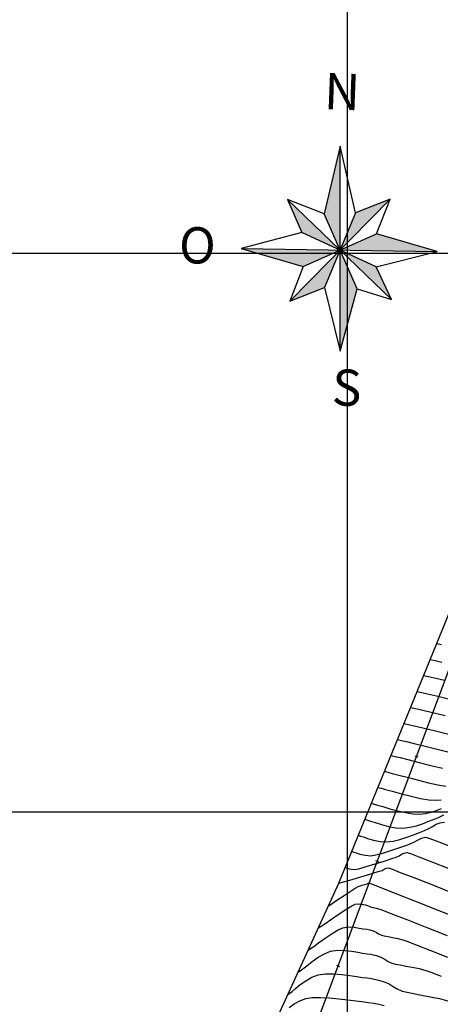
# Model space of a CAD drawing. Units: millimetres. Extents: x 838556 to 840365, y 9136043 to 9137164.
# Drawn here: x 839221 to 839258, y 9136483 to 9136571 of the extents above; entities that cross this region are included whole.
import ezdxf

# ---------------------------------------------------------------- set-up
doc = ezdxf.new("R2010")
doc.units = ezdxf.units.MM
for name, color, linetype in [('C-ROAD-LINE', 5, 'Continuous'), ('C-ROAD-STAN-MAJR', 11, 'Continuous'), ('C-ROAD-STAN-MINR', 11, 'Continuous'), ('C-TINN-BNDY', 110, 'Continuous'), ('C-TOPO-MAJR-N', 46, 'Continuous'), ('C-TOPO-MINR-N', 42, 'Continuous'), ('CASCO', 105, 'Continuous'), ('Malla Coordenadas.lsp', 252, 'Continuous')]:
    doc.layers.add(name, color=color, linetype=linetype)
doc.styles.get("Standard").update_dxf_attribs({"font": 'simplex.shx'})

# ---------------------------------------------------------------- blocks, each defined once
blk = doc.blocks.new('AeccTickLine')
blk.add_line((0, -0.5), (0, 0.5))

msp = doc.modelspace()

# ---------------------------------------------------------------- hatches: boundary and pattern name
at = {"layer": 'CASCO'}
h = msp.add_hatch(color=256, dxfattribs=at)
h.paths.add_polyline_path([(839252.614, 9136551.763), (839249.37, 9136550.304), (839258.068, 9136550.163)])
h.paths.add_polyline_path([(839253.848, 9136554.856), (839250.761, 9136553.646), (839249.37, 9136550.304)])
h.paths.add_polyline_path([(839249.37, 9136559.602), (839247.948, 9136553.54), (839249.37, 9136550.304)])
h.paths.add_polyline_path([(839244.662, 9136554.843), (839245.942, 9136551.886), (839249.37, 9136550.304)])
h.paths.add_polyline_path([(839240.505, 9136550.448), (839246.076, 9136548.823), (839249.37, 9136550.304)])
h.paths.add_polyline_path([(839249.37, 9136550.304), (839244.872, 9136545.731), (839247.979, 9136546.962)])
h.paths.add_polyline_path([(839249.37, 9136550.304), (839249.37, 9136541.266), (839250.89, 9136546.848)])
h.paths.add_polyline_path([(839249.37, 9136550.304), (839253.969, 9136545.871), (839252.596, 9136548.816)])

# ---------------------------------------------------------------- linework, layer by layer
at = {"layer": 'C-ROAD-LINE', "linetype": 'Continuous', "lineweight": -3}
msp.add_line((839280.699, 9136570.571), (839235.601, 9136449.929), dxfattribs=at)
at = {"layer": 'C-TINN-BNDY', "color": 110, "linetype": 'Continuous', "lineweight": -3}
msp.add_polyline3d([(839289.1, 9136443.092, 2555.59), (839269.261, 9136445.622, 2556.35), (839253.875, 9136447.505, 2557.42), (839249.535, 9136448.172, 2557.47), (839229.7, 9136450.691, 2558.65), (839231.756, 9136455.47, 2555.2), (839249.26, 9136493.662, 2535.98), (839280.699, 9136570.571, 2482.28), (839322.4, 9136564.934, 2484.13), (839346.578, 9136549.054, 2519.38), (839380.174, 9136518.813, 2524.41), (839389.021, 9136461.599, 2539.55), (839387.941, 9136442.435, 2549.08), (839367.203, 9136443.382, 2550.38), (839356.79, 9136441.348, 2551.48), (839347.118, 9136438.937, 2552.39), (839337.025, 9136437.521, 2553.7), (839328.805, 9136438.01, 2553.86), (839309.004, 9136440.544, 2554.39)], close=True, dxfattribs=at)
at = {"layer": 'C-TOPO-MAJR-N', "linetype": 'Continuous', "lineweight": -3}
for points, elevation in [([(839255.688, 9136509.387), (839255.817, 9136509.358), (839256.116, 9136509.289), (839256.657, 9136509.16), (839257.522, 9136508.952), (839258.768, 9136508.65)], 2525), ([(839252.761, 9136502.226), (839252.854, 9136502.205), (839253.065, 9136502.152), (839253.441, 9136502.052), (839254.028, 9136501.89), (839254.854, 9136501.663), (839255.719, 9136501.437), (839256.558, 9136501.244), (839257.304, 9136501.112), (839257.892, 9136501.073), (839258.417, 9136501.122)], 2530), ([(839249.834, 9136495.065), (839249.87, 9136495.056), (839249.954, 9136495.03), (839250.106, 9136494.979), (839250.346, 9136494.912), (839250.675, 9136494.876), (839251.038, 9136494.953), (839251.698, 9136495.139), (839252.509, 9136495.385), (839253.325, 9136495.642), (839254, 9136495.861), (839254.389, 9136495.992), (839254.65, 9136496.114), (839254.872, 9136496.245), (839255.093, 9136496.352), (839255.352, 9136496.4), (839255.663, 9136496.301), (839256.426, 9136496.017), (839257.588, 9136495.569), (839259.099, 9136494.98)], 2535), ([(839245.599, 9136485.674), (839245.659, 9136485.714), (839245.793, 9136485.811), (839246.023, 9136485.988), (839246.377, 9136486.269), (839246.875, 9136486.655), (839247.413, 9136487.033), (839247.966, 9136487.353), (839248.508, 9136487.565), (839249.157, 9136487.663), (839249.809, 9136487.651), (839250.424, 9136487.574), (839250.962, 9136487.477), (839251.383, 9136487.405), (839251.783, 9136487.353), (839252.134, 9136487.298), (839252.469, 9136487.224), (839252.822, 9136487.117), (839253.146, 9136486.975), (839253.413, 9136486.817), (839253.679, 9136486.658), (839254.003, 9136486.513), (839254.317, 9136486.427), (839254.746, 9136486.342), (839255.26, 9136486.249), (839255.832, 9136486.143), (839256.434, 9136486.015), (839257.037, 9136485.859), (839257.503, 9136485.694), (839258.418, 9136485.344)], 2540)]:
    msp.add_lwpolyline(points, dxfattribs=dict(at, elevation=elevation))
at = {"layer": 'C-TOPO-MINR-N', "linetype": 'Continuous', "lineweight": -3}
for points, elevation in [([(839258.03, 9136515.116), (839258.154, 9136515.088), (839258.448, 9136515.021)], 2521), ([(839257.445, 9136513.684), (839257.577, 9136513.654), (839257.89, 9136513.582), (839258.473, 9136513.447)], 2522), ([(839256.859, 9136512.252), (839256.986, 9136512.223), (839257.283, 9136512.155), (839257.83, 9136512.027), (839258.717, 9136511.818)], 2523), ([(839256.274, 9136510.819), (839256.395, 9136510.792), (839256.676, 9136510.727), (839257.186, 9136510.608), (839258.005, 9136510.413), (839259.2, 9136510.127)], 2524), ([(839255.103, 9136507.955), (839255.223, 9136507.928), (839255.5, 9136507.863), (839255.994, 9136507.745), (839256.776, 9136507.554), (839257.896, 9136507.278), (839259.1, 9136506.984)], 2526), ([(839254.517, 9136506.523), (839254.625, 9136506.498), (839254.872, 9136506.44), (839255.312, 9136506.333), (839256.005, 9136506.161), (839256.996, 9136505.913), (839258.062, 9136505.647), (839259.139, 9136505.386)], 2527), ([(839253.932, 9136505.091), (839254.04, 9136505.066), (839254.29, 9136505.006), (839254.736, 9136504.895), (839255.44, 9136504.716), (839256.439, 9136504.459), (839257.497, 9136504.193), (839258.538, 9136503.942)], 2528), ([(839253.347, 9136503.659), (839253.441, 9136503.637), (839253.656, 9136503.585), (839254.038, 9136503.487), (839254.638, 9136503.329), (839255.487, 9136503.104), (839256.391, 9136502.87), (839257.289, 9136502.651), (839258.12, 9136502.469), (839258.822, 9136502.348)], 2529), ([(839252.176, 9136500.794), (839252.252, 9136500.776), (839252.424, 9136500.732), (839252.722, 9136500.648), (839253.185, 9136500.512), (839253.836, 9136500.322), (839254.529, 9136500.133), (839255.223, 9136499.972), (839255.876, 9136499.863), (839256.448, 9136499.833), (839257.014, 9136499.888), (839257.522, 9136499.999), (839257.994, 9136500.153), (839258.455, 9136500.336)], 2531), ([(839251.59, 9136499.362), (839251.661, 9136499.345), (839251.817, 9136499.302), (839252.084, 9136499.219), (839252.494, 9136499.085), (839253.073, 9136498.904), (839253.702, 9136498.739), (839254.355, 9136498.625), (839255.005, 9136498.594), (839255.621, 9136498.658), (839256.195, 9136498.789), (839256.732, 9136498.965), (839257.238, 9136499.165), (839257.718, 9136499.366), (839258.178, 9136499.547), (839258.67, 9136499.768)], 2532), ([(839251.005, 9136497.93), (839251.068, 9136497.914), (839251.21, 9136497.874), (839251.455, 9136497.794), (839251.834, 9136497.668), (839252.371, 9136497.509), (839252.956, 9136497.39), (839253.561, 9136497.355), (839254.11, 9136497.423), (839254.718, 9136497.573), (839255.342, 9136497.772), (839255.944, 9136497.991), (839256.482, 9136498.198), (839256.915, 9136498.362), (839257.314, 9136498.541), (839257.656, 9136498.74), (839257.979, 9136498.926), (839258.319, 9136499.065), (839258.715, 9136499.126)], 2533), ([(839250.419, 9136496.498), (839250.473, 9136496.484), (839250.594, 9136496.448), (839250.809, 9136496.377), (839251.144, 9136496.269), (839251.617, 9136496.155), (839252.118, 9136496.116), (839252.574, 9136496.188), (839253.208, 9136496.356), (839253.926, 9136496.579), (839254.635, 9136496.816), (839255.241, 9136497.029), (839255.652, 9136497.177), (839256.027, 9136497.352), (839256.345, 9136497.541), (839256.662, 9136497.694), (839257.033, 9136497.763), (839257.39, 9136497.659), (839258.212, 9136497.359), (839259.443, 9136496.889)], 2534), ([(839249.242, 9136493.622), (839249.248, 9136493.626), (839249.274, 9136493.643), (839249.294, 9136493.656), (839249.564, 9136493.736), (839250.24, 9136493.937), (839251.128, 9136494.202), (839252.034, 9136494.473), (839252.765, 9136494.694), (839253.126, 9136494.806), (839253.317, 9136494.901), (839253.481, 9136494.993), (839253.67, 9136495.037), (839253.971, 9136494.932), (839254.759, 9136494.63), (839255.978, 9136494.154), (839257.573, 9136493.53), (839259.488, 9136492.78)], 2536), ([(839248.331, 9136491.635), (839248.388, 9136491.672), (839248.525, 9136491.763), (839248.778, 9136491.931), (839249.179, 9136492.2), (839249.729, 9136492.567), (839250.262, 9136492.918), (839250.704, 9136493.199), (839250.978, 9136493.356), (839251.35, 9136493.491), (839251.698, 9136493.583), (839251.863, 9136493.621), (839251.925, 9136493.651), (839251.988, 9136493.675), (839252.274, 9136493.562), (839253.084, 9136493.242), (839254.358, 9136492.739), (839256.035, 9136492.079), (839258.057, 9136491.286), (839260.362, 9136490.387)], 2537), ([(839247.42, 9136489.648), (839247.492, 9136489.695), (839247.665, 9136489.81), (839247.989, 9136490.028), (839248.505, 9136490.376), (839249.21, 9136490.851), (839249.883, 9136491.296), (839250.419, 9136491.634), (839250.712, 9136491.788), (839250.994, 9136491.814), (839251.258, 9136491.782), (839251.457, 9136491.746), (839251.652, 9136491.719), (839251.831, 9136491.672), (839251.984, 9136491.594), (839252.137, 9136491.515), (839252.329, 9136491.471), (839252.611, 9136491.419), (839252.923, 9136491.346), (839253.246, 9136491.222), (839254.069, 9136490.899), (839255.333, 9136490.402), (839256.983, 9136489.753), (839258.959, 9136488.978)], 2538), ([(839246.51, 9136487.661), (839246.576, 9136487.704), (839246.729, 9136487.81), (839247.006, 9136488.008), (839247.441, 9136488.323), (839248.043, 9136488.753), (839248.648, 9136489.164), (839249.192, 9136489.493), (839249.61, 9136489.676), (839250.122, 9136489.742), (839250.628, 9136489.71), (839251.077, 9136489.636), (839251.42, 9136489.575), (839251.748, 9136489.532), (839252.034, 9136489.479), (839252.326, 9136489.394), (839252.589, 9136489.272), (839252.808, 9136489.138), (839253.07, 9136489.014), (839253.317, 9136488.949), (839253.662, 9136488.884), (839254.074, 9136488.809), (839254.524, 9136488.718), (839254.98, 9136488.602), (839255.354, 9136488.465), (839256.179, 9136488.147), (839257.402, 9136487.668), (839258.972, 9136487.052)], 2539), ([(839244.688, 9136483.687), (839244.744, 9136483.724), (839244.864, 9136483.813), (839245.065, 9136483.975), (839245.37, 9136484.231), (839245.805, 9136484.583), (839246.293, 9136484.933), (839246.829, 9136485.237), (839247.406, 9136485.453), (839248.056, 9136485.554), (839248.779, 9136485.56), (839249.524, 9136485.5), (839250.235, 9136485.406), (839250.86, 9136485.307), (839251.345, 9136485.234), (839251.79, 9136485.177), (839252.187, 9136485.12), (839252.558, 9136485.052), (839252.927, 9136484.962), (839253.317, 9136484.84), (839253.762, 9136484.645), (839254.127, 9136484.428), (839254.493, 9136484.21), (839254.936, 9136484.012), (839255.367, 9136483.895), (839255.954, 9136483.777), (839256.659, 9136483.651), (839257.443, 9136483.505), (839258.267, 9136483.33), (839259.093, 9136483.116)], 2541), ([(839244.815, 9136482.533), (839245.27, 9136482.858), (839245.768, 9136483.141), (839246.304, 9136483.342), (839246.876, 9136483.426), (839247.603, 9136483.438), (839248.42, 9136483.396), (839249.262, 9136483.32), (839250.067, 9136483.226), (839250.771, 9136483.135), (839251.308, 9136483.063), (839251.873, 9136482.991), (839252.377, 9136482.918), (839252.849, 9136482.831), (839253.318, 9136482.718)], 2542)]:
    msp.add_lwpolyline(points, dxfattribs=dict(at, elevation=elevation))
at = {"layer": 'CASCO'}
for p, q in [((839249.37, 9136559.602, 2497), (839247.948, 9136553.54, 2497)), ((839249.37, 9136541.266, 2497), (839249.37, 9136559.602, 2497)), ((839250.761, 9136553.646, 2497), (839249.37, 9136559.602, 2497)), ((839244.662, 9136554.843, 2497), (839253.969, 9136545.871, 2497)), ((839247.948, 9136553.54, 2497), (839244.662, 9136554.843, 2497)), ((839244.662, 9136554.843, 2497), (839245.942, 9136551.886, 2497)), ((839244.872, 9136545.731, 2497), (839253.848, 9136554.856, 2497)), ((839253.848, 9136554.856, 2497), (839250.761, 9136553.646, 2497)), ((839252.614, 9136551.763, 2497), (839253.848, 9136554.856, 2497)), ((839250.89, 9136546.848, 2497), (839247.948, 9136553.54, 2497)), ((839250.761, 9136553.646, 2497), (839247.979, 9136546.962, 2497)), ((839245.942, 9136551.886, 2497), (839240.505, 9136550.448, 2497)), ((839252.596, 9136548.816, 2497), (839245.942, 9136551.886, 2497)), ((839246.076, 9136548.823, 2497), (839252.614, 9136551.763, 2497)), ((839258.068, 9136550.163, 2497), (839252.614, 9136551.763, 2497)), ((839240.505, 9136550.448, 2497), (839258.068, 9136550.163, 2497)), ((839240.505, 9136550.448, 2497), (839246.076, 9136548.823, 2497)), ((839252.596, 9136548.816, 2497), (839258.068, 9136550.163, 2497)), ((839246.076, 9136548.823, 2497), (839244.872, 9136545.731, 2497)), ((839253.969, 9136545.871, 2497), (839252.596, 9136548.816, 2497)), ((839244.872, 9136545.731, 2497), (839247.979, 9136546.962, 2497)), ((839247.979, 9136546.962, 2497), (839249.37, 9136541.266, 2497)), ((839249.37, 9136541.266, 2497), (839250.89, 9136546.848, 2497)), ((839250.89, 9136546.848, 2497), (839253.969, 9136545.871, 2497))]:
    msp.add_line(p, q, dxfattribs=at)
at = {"layer": 'Malla Coordenadas.lsp'}
for p, q in [((839250, 9136651.146), (839250, 9136330.856)), ((839508.735, 9136550), (839138.659, 9136550)), ((839508.735, 9136500), (839138.659, 9136500))]:
    msp.add_line(p, q, dxfattribs=at)

# ---------------------------------------------------------------- block references
at = {"layer": 'C-ROAD-STAN-MAJR', "color": 11, "linetype": 'Continuous', "lineweight": -3, "xscale": 0.3, "yscale": 0.3, "zscale": 0.3, "rotation": 249.5031916034428}
msp.add_blockref('AeccTickLine', (839252.687, 9136495.635), dxfattribs=at)
at = {"layer": 'C-ROAD-STAN-MINR', "color": 11, "linetype": 'Continuous', "lineweight": -3, "xscale": 0.3, "yscale": 0.3, "zscale": 0.3, "rotation": 249.5031916034428}
for p in [(839256.189, 9136505.002), (839249.185, 9136486.268)]:
    msp.add_blockref('AeccTickLine', p, dxfattribs=at)

# ---------------------------------------------------------------- texts
at = {"layer": 'CASCO', "char_height": 3.24724, "width": 53.87366, "attachment_point": 5, "rotation": 357.81872}
for s, insert in [('{\\fVineta BT|b0|i0|c0|p82;N}', (839249.558, 9136564.482, 2497)), ('{\\fVineta BT|b0|i0|c0|p82;O}', (839236.596, 9136550.724, 2497)), ('{\\fVineta BT|b0|i0|c0|p82;S}', (839249.976, 9136537.997, 2497))]:
    msp.add_mtext(s, dxfattribs=dict(at, insert=insert))

doc.saveas('drawing.dxf')
